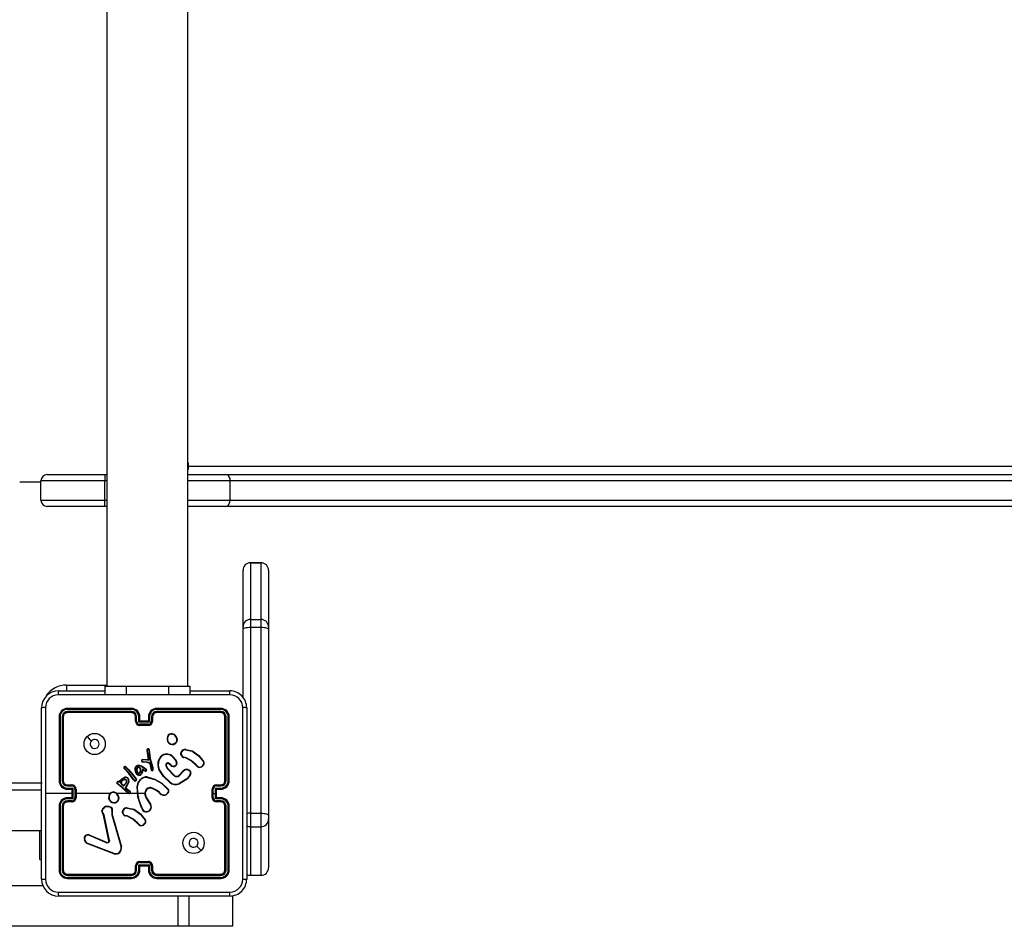
# Model space of a CAD drawing. Units: millimetres. Extents: x -4534 to 381038, y -3372 to 7070.
# Drawn here: x 364 to 827, y 1957 to 2383 of the extents above; entities that cross this region are included whole.
import ezdxf

# ---------------------------------------------------------------- set-up
doc = ezdxf.new("R2010")
doc.units = ezdxf.units.MM
doc.layers.add('Toestel 2D', color=7, linetype='Continuous', lineweight=20)

# ---------------------------------------------------------------- blocks, each defined once
blk = doc.blocks.new('wd1410')
at = {"color": 0, "linetype": 'Continuous', "lineweight": 25}
for p, q in [((397.791, 302.301), (397.791, 238.101)), ((401.591, 238.101), (401.591, 302.301)), ((401.591, 248.551), (401.634, 248.551)), ((401.591, 248.451), (401.634, 248.451)), ((401.634, 248.451), (401.634, 248.551)), ((401.634, 248.451), (528.992, 248.451)), ((393.691, 247.701), (394.691, 247.701)), ((397.691, 247.751), (394.691, 247.751)), ((394.691, 246.851), (394.691, 247.751)), ((394.691, 247.751), (394.691, 247.751)), ((394.691, 247.551), (394.691, 247.751)), ((394.991, 248.051), (397.691, 248.051)), ((394.991, 248.051), (394.991, 248.051)), ((397.691, 248.051), (397.691, 247.751)), ((397.691, 248.051), (397.791, 248.051)), ((397.691, 246.851), (397.691, 247.751)), ((397.791, 247.751), (397.691, 247.751)), ((401.591, 248.051), (403.387, 248.051)), ((403.58, 247.751), (401.591, 247.751)), ((403.387, 248.051), (556.639, 248.051)), ((403.58, 246.851), (403.58, 247.751)), ((556.832, 247.751), (403.58, 247.751)), ((394.691, 246.851), (394.691, 247.551)), ((394.691, 246.851), (397.691, 246.851)), ((394.691, 246.851), (394.691, 246.851)), ((397.691, 246.551), (397.691, 246.851)), ((397.691, 246.851), (397.791, 246.851)), ((401.591, 246.851), (403.58, 246.851)), ((403.58, 246.851), (556.832, 246.851)), ((397.691, 246.551), (394.991, 246.551)), ((394.991, 246.551), (394.991, 246.551)), ((397.791, 246.551), (397.691, 246.551)), ((403.387, 246.551), (401.591, 246.551)), ((556.639, 246.551), (403.387, 246.551)), ((404.191, 240.884), (404.191, 243.549)), ((405.041, 243.899), (404.541, 243.899)), ((404.541, 243.899), (404.541, 243.898)), ((404.541, 243.898), (404.541, 241.233)), ((404.541, 243.898), (405.041, 243.898)), ((405.041, 243.898), (405.041, 243.899)), ((405.041, 241.233), (405.041, 243.898)), ((405.391, 243.549), (405.391, 240.884)), ((404.541, 241.233), (404.541, 240.869)), ((404.541, 241.233), (405.041, 241.233)), ((405.041, 240.869), (405.041, 241.233)), ((404.191, 240.774), (404.191, 240.884)), ((404.191, 237.554), (404.191, 240.774)), ((404.541, 240.869), (404.541, 232.122)), ((404.541, 240.869), (405.041, 240.869)), ((405.041, 232.122), (405.041, 240.869)), ((405.391, 240.884), (405.391, 240.774)), ((405.391, 240.774), (405.391, 232.027)), ((395.891, 238.151), (397.791, 238.151)), ((395.891, 238.151), (395.891, 237.871)), ((397.691, 238.101), (397.691, 237.701)), ((397.691, 238.101), (398.691, 238.101)), ((398.691, 238.101), (398.691, 237.701)), ((398.691, 238.101), (400.691, 238.101)), ((400.691, 238.101), (400.691, 237.701)), ((400.691, 238.101), (401.691, 238.101)), ((401.691, 238.101), (401.691, 237.701)), ((398.195, 237.689), (395.505, 237.689)), ((395.516, 237.876), (397.691, 237.876)), ((397.691, 237.701), (398.691, 237.701)), ((398.679, 237.689), (398.652, 237.689)), ((398.691, 237.701), (400.691, 237.701)), ((400.691, 237.701), (401.691, 237.701)), ((403.577, 237.689), (400.887, 237.689)), ((401.691, 237.876), (403.566, 237.876)), ((394.716, 229.026), (394.716, 237.076)), ((398.941, 237.051), (395.941, 237.051)), ((403.141, 237.051), (400.141, 237.051)), ((404.366, 237.076), (404.366, 229.026)), ((395.541, 236.651), (395.541, 233.651)), ((395.588, 236.654), (395.588, 233.652)), ((395.688, 236.654), (395.688, 233.652)), ((395.741, 236.651), (395.741, 233.651)), ((398.941, 237.004), (395.939, 237.004)), ((398.941, 236.904), (395.939, 236.904)), ((398.941, 236.851), (395.941, 236.851)), ((399.141, 236.451), (399.141, 236.651)), ((399.191, 236.454), (399.191, 236.654)), ((399.291, 236.404), (399.291, 236.654)), ((399.341, 236.451), (399.341, 236.651)), ((399.741, 236.651), (399.741, 236.451)), ((399.791, 236.654), (399.791, 236.404)), ((399.891, 236.654), (399.891, 236.454)), ((399.941, 236.651), (399.941, 236.451)), ((403.143, 237.004), (400.141, 237.004)), ((403.143, 236.904), (400.141, 236.904)), ((403.141, 236.851), (400.141, 236.851)), ((403.341, 233.651), (403.341, 236.651)), ((403.393, 233.652), (403.393, 236.654)), ((403.493, 233.652), (403.494, 236.654)), ((403.541, 233.651), (403.541, 236.651)), ((399.791, 236.404), (399.291, 236.404)), ((399.341, 236.451), (399.341, 236.451)), ((399.741, 236.451), (399.341, 236.451)), ((399.741, 236.304), (399.341, 236.304)), ((399.741, 236.251), (399.341, 236.251)), ((399.741, 236.451), (399.741, 236.451)), ((400.808, 235.862), (400.838, 235.862)), ((400.811, 235.843), (400.835, 235.843)), ((399.677, 235.096), (399.675, 235.074)), ((399.675, 235.074), (399.737, 234.635)), ((399.697, 235.096), (399.695, 235.075)), ((399.695, 235.075), (399.76, 234.615)), ((399.778, 235.092), (399.769, 235.118)), ((399.778, 235.092), (399.79, 234.959)), ((399.798, 235.096), (399.787, 235.125)), ((399.817, 234.723), (399.79, 234.959)), ((399.81, 234.96), (399.798, 235.096)), ((399.837, 234.726), (399.81, 234.96)), ((399.83, 234.666), (399.817, 234.723)), ((399.849, 234.671), (399.837, 234.726)), ((400.86, 234.792), (401.024, 234.616)), ((400.874, 234.807), (401.039, 234.628)), ((401.268, 234.951), (401.291, 235.015)), ((401.288, 234.948), (401.309, 235.006)), ((401.43, 234.742), (401.415, 234.744)), ((401.417, 234.764), (401.433, 234.762)), ((401.487, 234.725), (401.43, 234.742)), ((401.433, 234.762), (401.495, 234.744)), ((401.495, 235.106), (401.803, 235.033)), ((401.496, 235.125), (401.811, 235.051)), ((398.614, 234.214), (398.593, 234.246)), ((398.629, 234.227), (398.61, 234.256)), ((398.658, 234.296), (398.778, 234.175)), ((398.672, 234.311), (398.793, 234.188)), ((399.321, 234.358), (399.409, 234.328)), ((399.326, 234.377), (399.418, 234.345)), ((399.409, 234.328), (399.531, 234.252)), ((399.418, 234.345), (399.542, 234.268)), ((399.474, 234.53), (399.659, 234.522)), ((399.476, 234.55), (399.659, 234.542)), ((399.665, 234.636), (399.481, 234.65)), ((399.664, 234.616), (399.481, 234.63)), ((399.531, 234.252), (399.632, 234.176)), ((399.542, 234.268), (399.644, 234.191)), ((399.659, 234.542), (399.665, 234.542)), ((399.659, 234.522), (399.66, 234.522)), ((399.66, 234.522), (399.766, 234.498)), ((399.76, 234.615), (399.664, 234.616)), ((399.737, 234.635), (399.665, 234.636)), ((399.665, 234.542), (399.77, 234.518)), ((399.737, 234.635), (399.737, 234.635)), ((399.773, 234.494), (399.806, 234.443)), ((399.789, 234.505), (399.823, 234.454)), ((399.806, 234.443), (399.808, 234.439)), ((399.808, 234.439), (399.871, 234.146)), ((399.823, 234.454), (399.827, 234.444)), ((399.827, 234.444), (399.89, 234.153)), ((399.95, 234.246), (399.83, 234.666)), ((399.97, 234.25), (399.849, 234.671)), ((400.562, 234.357), (400.625, 234.227)), ((400.581, 234.363), (400.641, 234.238)), ((400.796, 234.37), (400.711, 234.443)), ((400.81, 234.384), (400.725, 234.458)), ((402.05, 234.31), (401.975, 234.386)), ((402.066, 234.324), (401.989, 234.4)), ((398.822, 233.993), (398.614, 234.214)), ((398.838, 234.006), (398.629, 234.227)), ((398.778, 234.175), (398.994, 233.932)), ((398.793, 234.188), (399.01, 233.944)), ((399.048, 233.694), (398.822, 233.993)), ((399.064, 233.706), (398.838, 234.006)), ((398.994, 233.932), (399.162, 233.705)), ((399.01, 233.944), (399.18, 233.714)), ((399.439, 234.064), (399.381, 233.958)), ((399.459, 234.058), (399.398, 233.946)), ((399.467, 234.186), (399.439, 234.064)), ((399.481, 234.156), (399.459, 234.058)), ((399.533, 234.152), (399.467, 234.186)), ((399.524, 234.134), (399.481, 234.156)), ((399.596, 234.102), (399.524, 234.134)), ((399.603, 234.121), (399.533, 234.152)), ((399.686, 233.806), (400.039, 233.707)), ((399.69, 233.826), (400.046, 233.726)), ((400.625, 234.227), (400.957, 233.88)), ((400.641, 234.238), (400.969, 233.896)), ((401.179, 233.899), (401.385, 234.112)), ((401.193, 233.884), (401.4, 234.099)), ((337.55, 233.551), (394.741, 233.551)), ((395.939, 233.402), (396.139, 233.402)), ((395.941, 233.451), (396.141, 233.451)), ((398.324, 233.469), (398.281, 233.496)), ((398.335, 233.485), (398.291, 233.513)), ((398.378, 233.43), (398.324, 233.469)), ((398.391, 233.445), (398.335, 233.485)), ((398.34, 233.592), (398.382, 233.577)), ((398.347, 233.611), (398.374, 233.601)), ((398.374, 233.601), (398.411, 233.663)), ((398.788, 233.063), (398.378, 233.43)), ((398.382, 233.577), (398.428, 233.652)), ((398.802, 233.078), (398.391, 233.445)), ((398.575, 233.396), (398.434, 233.533)), ((398.574, 233.421), (398.456, 233.537)), ((398.688, 233.542), (398.574, 233.421)), ((398.703, 233.529), (398.575, 233.396)), ((398.718, 233.424), (398.661, 233.345)), ((398.677, 233.321), (398.685, 233.31)), ((398.735, 233.412), (398.678, 233.333)), ((399.076, 233.656), (399.048, 233.694)), ((399.064, 233.706), (399.092, 233.668)), ((399.248, 233.051), (399.237, 233.377)), ((401.551, 233.739), (401.197, 233.521)), ((401.563, 233.723), (401.205, 233.503)), ((402.941, 233.451), (403.141, 233.451)), ((402.943, 233.402), (403.143, 233.402)), ((394.716, 233.201), (337.59, 233.201)), ((396.141, 233.051), (394.904, 233.051)), ((395.939, 233.302), (396.189, 233.302)), ((395.941, 233.251), (396.141, 233.251)), ((396.141, 233.251), (396.141, 233.251)), ((396.141, 233.251), (396.141, 232.851)), ((396.189, 233.302), (396.189, 232.801)), ((396.289, 233.252), (396.289, 232.851)), ((396.341, 233.251), (396.341, 232.851)), ((397.938, 233.051), (396.341, 233.051)), ((398.803, 233.051), (398.248, 233.051)), ((398.661, 233.31), (398.668, 233.299)), ((398.668, 233.299), (398.684, 233.282)), ((398.684, 233.282), (398.869, 233.142)), ((398.685, 233.31), (398.697, 233.298)), ((398.697, 233.298), (398.882, 233.158)), ((399.227, 233.051), (398.872, 233.051)), ((399.541, 233.051), (399.247, 233.051)), ((400.271, 233.062), (400.245, 233.088)), ((400.287, 233.074), (400.258, 233.104)), ((400.678, 233.112), (400.573, 233.001)), ((400.695, 233.101), (400.582, 232.983)), ((402.741, 232.851), (402.741, 233.251)), ((402.793, 233.051), (402.793, 233.252)), ((402.793, 232.851), (402.793, 233.051)), ((402.793, 233.051), (402.893, 233.051)), ((402.893, 233.302), (403.143, 233.302)), ((402.893, 233.051), (402.893, 233.302)), ((402.893, 232.801), (402.893, 233.051)), ((402.941, 233.251), (403.141, 233.251)), ((402.941, 233.251), (402.941, 233.251)), ((402.941, 232.851), (402.941, 233.251)), ((395.541, 232.451), (395.541, 229.451)), ((395.588, 232.451), (395.588, 229.449)), ((395.688, 232.451), (395.688, 229.449)), ((395.741, 232.451), (395.741, 229.451)), ((396.189, 232.801), (395.939, 232.801)), ((396.139, 232.701), (395.939, 232.701)), ((396.141, 232.851), (395.941, 232.851)), ((396.141, 232.651), (395.941, 232.651)), ((396.141, 232.851), (396.141, 232.851)), ((399.426, 232.371), (399.409, 232.427)), ((399.446, 232.374), (399.426, 232.435)), ((399.641, 232.831), (399.833, 232.525)), ((399.658, 232.842), (399.85, 232.536)), ((403.143, 232.801), (402.893, 232.801)), ((403.141, 232.851), (402.941, 232.851)), ((402.941, 232.851), (402.941, 232.851)), ((403.141, 232.651), (402.941, 232.651)), ((403.143, 232.701), (402.943, 232.701)), ((403.341, 229.451), (403.341, 232.451)), ((403.393, 229.449), (403.393, 232.451)), ((403.494, 229.449), (403.493, 232.451)), ((403.541, 229.451), (403.541, 232.451)), ((397.639, 232.035), (397.607, 232.11)), ((397.658, 232.039), (397.623, 232.121)), ((397.89, 230.828), (397.639, 232.035)), ((397.909, 230.832), (397.658, 232.039)), ((398.017, 232.144), (398.016, 232.122)), ((398.016, 232.122), (398.024, 232.049)), ((398.028, 232.205), (398.017, 232.144)), ((398.024, 232.049), (398.457, 230.528)), ((398.037, 232.144), (398.036, 232.121)), ((398.036, 232.121), (398.044, 232.054)), ((398.047, 232.199), (398.037, 232.144)), ((398.044, 232.054), (398.477, 230.533)), ((398.526, 232.207), (398.554, 232.277)), ((398.545, 232.203), (398.571, 232.266)), ((398.687, 231.997), (398.673, 231.999)), ((398.674, 232.019), (398.69, 232.017)), ((398.744, 231.981), (398.687, 231.997)), ((398.69, 232.017), (398.752, 231.999)), ((398.75, 232.359), (399.06, 232.288)), ((398.751, 232.379), (399.069, 232.306)), ((404.541, 232.122), (404.541, 231.487)), ((404.541, 232.122), (405.041, 232.122)), ((405.041, 231.487), (405.041, 232.122)), ((405.391, 232.027), (405.391, 231.837)), ((399.308, 231.566), (399.232, 231.642)), ((399.323, 231.579), (399.246, 231.655)), ((404.541, 231.487), (405.041, 231.487)), ((404.541, 231.487), (404.541, 229.202)), ((405.041, 229.202), (405.041, 231.487)), ((405.391, 231.837), (405.391, 229.552)), ((383.315, 231.301), (394.716, 231.301)), ((394.642, 229.951), (394.642, 231.301)), ((396.957, 231.089), (397.793, 230.732)), ((396.965, 231.108), (397.801, 230.751)), ((396.801, 230.74), (396.731, 230.856)), ((396.816, 230.752), (396.749, 230.863)), ((398.125, 230.211), (396.892, 230.674)), ((398.131, 230.23), (396.898, 230.692)), ((394.642, 229.951), (394.716, 229.951)), ((399.141, 229.451), (399.141, 229.651)), ((399.191, 229.449), (399.191, 229.649)), ((399.291, 229.699), (399.791, 229.699)), ((399.291, 229.449), (399.291, 229.699)), ((399.341, 229.851), (399.741, 229.851)), ((399.341, 229.799), (399.741, 229.799)), ((399.341, 229.451), (399.341, 229.651)), ((399.341, 229.651), (399.341, 229.651)), ((399.341, 229.651), (399.741, 229.651)), ((399.741, 229.651), (399.741, 229.451)), ((399.741, 229.651), (399.741, 229.651)), ((399.791, 229.699), (399.791, 229.449)), ((399.891, 229.649), (399.891, 229.449)), ((399.941, 229.651), (399.941, 229.451)), ((395.939, 229.199), (398.941, 229.199)), ((395.941, 229.251), (398.941, 229.251)), ((400.141, 229.251), (403.141, 229.251)), ((400.141, 229.199), (403.143, 229.199)), ((404.541, 229.202), (405.041, 229.202)), ((404.541, 229.202), (405.041, 229.202)), ((404.541, 229.202), (404.541, 229.202)), ((405.041, 229.202), (405.041, 229.202)), ((394.788, 228.701), (338.056, 228.701)), ((395.939, 229.099), (398.941, 229.099)), ((395.941, 229.051), (398.941, 229.051)), ((400.141, 229.099), (403.143, 229.099)), ((400.141, 229.051), (403.141, 229.051)), ((403.566, 228.226), (395.516, 228.226)), ((401.137, 226.801), (401.137, 228.226)), ((401.654, 226.801), (401.654, 228.226)), ((403.708, 226.801), (403.708, 228.241)), ((403.713, 226.801), (403.713, 228.242)), ((401.137, 226.801), (336.431, 226.801)), ((401.654, 226.801), (401.137, 226.801)), ((403.708, 226.801), (401.654, 226.801)), ((403.713, 226.801), (403.708, 226.801))]:
    blk.add_line(p, q, dxfattribs=at)
at = {"color": 0, "linetype": 'Continuous', "lineweight": 25, "flags": 128}
for points in [[(401.634, 248.551), (401.631, 248.571), (401.623, 248.587), (401.61, 248.598), (401.595, 248.601), (401.591, 248.601)], [(403.387, 248.051), (403.425, 248.046), (403.461, 248.029), (403.494, 248.001), (403.524, 247.964), (403.548, 247.918), (403.565, 247.866), (403.576, 247.81), (403.58, 247.751)], [(403.387, 246.551), (403.425, 246.557), (403.461, 246.574), (403.494, 246.602), (403.524, 246.639), (403.548, 246.685), (403.565, 246.737), (403.576, 246.793), (403.58, 246.851)], [(404.191, 240.774), (404.198, 240.793), (404.218, 240.811), (404.25, 240.827), (404.293, 240.841), (404.346, 240.853), (404.407, 240.862), (404.473, 240.867), (404.541, 240.869)], [(405.041, 240.869), (405.109, 240.867), (405.175, 240.862), (405.235, 240.853), (405.288, 240.841), (405.332, 240.827), (405.364, 240.811), (405.384, 240.793), (405.391, 240.774)], [(394.904, 237.087), (394.904, 235.07), (394.904, 233.051)], [(404.178, 229.016), (404.178, 231.706), (404.178, 234.397), (404.178, 237.087)], [(396.863, 235.73), (396.965, 235.627), (397.067, 235.525)], [(401.296, 234.818), (401.27, 234.882), (401.268, 234.951)], [(401.288, 234.948), (401.29, 234.886), (401.314, 234.828)], [(401.975, 234.386), (401.746, 234.578), (401.487, 234.725)], [(401.989, 234.4), (401.758, 234.595), (401.495, 234.744)], [(401.803, 235.033), (402.098, 234.818), (402.327, 234.533)], [(401.811, 235.051), (402.111, 234.833), (402.343, 234.544)], [(399.132, 234.084), (399.119, 234.173), (399.127, 234.262)], [(399.152, 234.09), (399.139, 234.173), (399.147, 234.257)], [(399.195, 234.156), (399.202, 234.205), (399.218, 234.25)], [(399.225, 234.373), (399.275, 234.383), (399.326, 234.377)], [(399.233, 234.355), (399.277, 234.363), (399.321, 234.358)], [(399.328, 234.248), (399.353, 234.2), (399.367, 234.148)], [(399.344, 234.259), (399.372, 234.208), (399.387, 234.152)], [(399.659, 234.542), (399.659, 234.534), (399.659, 234.527), (399.659, 234.523), (399.659, 234.522)], [(399.766, 234.498), (399.77, 234.497), (399.773, 234.494)], [(399.945, 234.159), (399.952, 234.202), (399.95, 234.246)], [(399.964, 234.153), (399.972, 234.202), (399.97, 234.25)], [(400.796, 234.37), (400.797, 234.37), (400.799, 234.373), (400.801, 234.375), (400.804, 234.378), (400.807, 234.381), (400.81, 234.384)], [(401.061, 234.429), (401.047, 234.399), (401.025, 234.373)], [(398.411, 233.663), (398.491, 233.745), (398.597, 233.805)], [(398.428, 233.652), (398.507, 233.731), (398.604, 233.786)], [(399.216, 233.94), (399.168, 234.002), (399.132, 234.084)], [(399.23, 233.955), (399.182, 234.017), (399.152, 234.09)], [(399.224, 234.036), (399.2, 234.094), (399.195, 234.156)], [(399.215, 234.155), (399.223, 234.205), (399.237, 234.242)], [(399.241, 234.047), (399.22, 234.099), (399.215, 234.155)], [(399.295, 233.9), (399.252, 233.914), (399.216, 233.94)], [(399.298, 233.92), (399.261, 233.932), (399.23, 233.955)], [(400.734, 233.574), (400.446, 233.843), (400.236, 234.176)], [(400.746, 233.59), (400.462, 233.856), (400.255, 234.185)], [(401.719, 234.014), (401.659, 233.862), (401.551, 233.739)], [(401.738, 234.009), (401.686, 233.869), (401.563, 233.723)], [(401.605, 234.154), (401.661, 234.125), (401.704, 234.081)], [(401.611, 234.173), (401.672, 234.141), (401.72, 234.092)], [(398.281, 233.496), (398.268, 233.508), (398.259, 233.523)], [(398.291, 233.513), (398.283, 233.521), (398.278, 233.53)], [(398.807, 233.639), (398.775, 233.526), (398.718, 233.424)], [(398.827, 233.635), (398.793, 233.518), (398.735, 233.412)], [(399.217, 233.379), (399.267, 233.553), (399.364, 233.705)], [(399.409, 232.427), (399.253, 232.891), (399.217, 233.379)], [(399.237, 233.377), (399.285, 233.545), (399.379, 233.693)], [(400.039, 233.707), (400.374, 233.518), (400.648, 233.248)], [(400.046, 233.726), (400.381, 233.539), (400.662, 233.263)], [(394.904, 233.051), (394.904, 231.033), (394.904, 229.016)], [(399.426, 232.435), (399.311, 232.736), (399.247, 233.051)], [(399.717, 233.3), (399.642, 233.232), (399.592, 233.143)], [(399.727, 233.283), (399.657, 233.219), (399.611, 233.137)], [(400.245, 233.088), (400.08, 233.206), (399.892, 233.296)], [(400.258, 233.104), (400.088, 233.225), (399.899, 233.315)], [(397.736, 232.454), (397.873, 232.45), (398, 232.398)], [(397.74, 232.435), (397.868, 232.43), (397.987, 232.382)], [(397.607, 232.11), (397.573, 232.182), (397.561, 232.262)], [(397.623, 232.121), (397.592, 232.187), (397.581, 232.259)], [(398.553, 232.073), (398.528, 232.138), (398.526, 232.207)], [(398.545, 232.203), (398.547, 232.14), (398.571, 232.083)], [(399.232, 231.642), (399.004, 231.834), (398.744, 231.981)], [(399.246, 231.655), (399.015, 231.85), (398.752, 231.999)], [(399.06, 232.288), (399.355, 232.073), (399.584, 231.788)], [(399.069, 232.306), (399.371, 232.086), (399.601, 231.8)], [(405.041, 232.122), (405.109, 232.12), (405.175, 232.114), (405.235, 232.106), (405.288, 232.094), (405.332, 232.08), (405.364, 232.063), (405.384, 232.045), (405.391, 232.027)], [(396.892, 230.674), (396.841, 230.701), (396.801, 230.74)], [(396.898, 230.692), (396.853, 230.717), (396.816, 230.752)], [(397.845, 230.731), (397.819, 230.727), (397.793, 230.732)], [(397.801, 230.751), (397.819, 230.747), (397.839, 230.75)], [(397.889, 230.805), (397.891, 230.817), (397.89, 230.828)], [(397.909, 230.832), (397.91, 230.816), (397.908, 230.8)], [(402.219, 230.373), (402.117, 230.476), (402.014, 230.578)], [(395.505, 228.414), (398.195, 228.414), (400.887, 228.414), (403.577, 228.414)]]:
    blk.add_lwpolyline(points, dxfattribs=at)
at = {"color": 0, "linetype": 'Continuous', "lineweight": 25}
for centre in [(397.216, 235.376), (401.866, 230.726)]:
    blk.add_circle(centre, 0.5, dxfattribs=at)
for centre, radius, start, end in [((401.064, 248.447), 0.569, 337.6214, 0.4366), ((394.991, 247.751), 0.3, 90, 180), ((394.991, 247.751), 0.3, 90, 180), ((394.991, 246.851), 0.3, 180, 270), ((394.991, 246.851), 0.3, 180, 270), ((404.541, 243.549), 0.35, 90, 180), ((404.541, 243.549), 0.35, 89.9545, 179.9556), ((405.041, 243.549), 0.35, 0, 90), ((405.041, 243.549), 0.35, 0.0444, 90.0455), ((404.541, 240.883), 0.35, 89.9549, 179.9555), ((405.041, 240.883), 0.35, 0.0445, 90.0451), ((395.891, 237.001), 1.15, 90, 145.5061), ((395.516, 237.076), 0.8, 90.0011, 179.9987), ((395.506, 237.087), 0.602, 90.0593, 179.9405), ((396.372, 237.733), 0.868, 170.5167, 182.947), ((402.709, 237.733), 0.869, 357.0624, 9.4812), ((403.566, 237.076), 0.8, 359.9997, 90.0004), ((403.576, 237.087), 0.602, 0.0587, 89.9404), ((394.859, 236.22), 0.868, 87.0526, 99.4863), ((395.941, 236.651), 0.4, 90.0003, 179.9987), ((396.165, 237.016), 0.227, 171.1265, 183.1145), ((400.422, 237.015), 1.482, 178.6077, 180.4421), ((398.941, 236.651), 0.4, 359.9992, 90.0001), ((400.141, 236.651), 0.4, 89.9995, 180.0012), ((398.603, 237.015), 1.538, 359.5771, 1.3442), ((402.914, 237.016), 0.229, 356.901, 8.7716), ((403.141, 236.651), 0.4, 359.9996, 89.9996), ((404.223, 236.22), 0.868, 80.5137, 92.9474), ((395.576, 236.427), 0.227, 86.8731, 98.8502), ((395.939, 236.653), 0.351, 90.1458, 179.8551), ((395.939, 236.653), 0.251, 90.1782, 179.8224), ((395.701, 236.345), 0.309, 82.5384, 92.3016), ((395.941, 236.651), 0.2, 89.9987, 180.0021), ((396.248, 236.892), 0.309, 177.7232, 187.4741), ((400.636, 236.89), 1.695, 179.5423, 181.3165), ((398.939, 236.653), 0.351, 0.1698, 89.8271), ((398.94, 236.653), 0.251, 0.1727, 89.8244), ((398.941, 236.651), 0.2, 359.9987, 90.0004), ((399.178, 236.382), 0.272, 87.4049, 97.9178), ((399.303, 236.379), 0.275, 82.1158, 92.6049), ((399.779, 236.379), 0.275, 87.3961, 97.8844), ((400.142, 236.653), 0.351, 90.1721, 179.8309), ((400.142, 236.653), 0.251, 90.1748, 179.8283), ((399.903, 236.382), 0.272, 82.0811, 92.5993), ((400.141, 236.651), 0.2, 90.003, 179.9979), ((398.387, 236.89), 1.754, 358.7265, 0.4407), ((402.833, 236.892), 0.31, 352.5827, 2.2978), ((403.141, 236.651), 0.2, 0.0008, 89.9984), ((403.142, 236.653), 0.351, 0.1459, 89.8552), ((403.143, 236.653), 0.251, 0.1764, 89.8255), ((403.381, 236.345), 0.309, 87.6972, 97.4636), ((403.506, 236.427), 0.227, 81.1507, 93.1292), ((399.179, 236.141), 0.313, 87.9416, 97.0626), ((399.341, 236.451), 0.2, 180.002, 269.9971), ((399.341, 236.454), 0.151, 180.1743, 269.8228), ((399.793, 235.928), 0.692, 130.8118, 136.5509), ((404.686, 236.291), 5.345, 179.8652, 180.4234), ((399.741, 236.454), 0.151, 270.1777, 359.8254), ((399.741, 236.451), 0.2, 269.9985, 0.0023), ((399.279, 235.918), 0.706, 43.4976, 49.1261), ((393.746, 236.291), 5.995, 359.62, 0.1177), ((399.902, 236.14), 0.313, 82.9402, 92.0568), ((400.887, 235.612), 0.272, 168.8576, 245.6407), ((400.841, 235.641), 0.223, 98.5565, 174.0307), ((400.61, 235.492), 0.173, 80.063, 86.777), ((400.888, 235.613), 0.253, 168.765, 245.4284), ((400.842, 235.642), 0.203, 98.6587, 174.1813), ((400.589, 235.814), 0.224, 7.3543, 12.2964), ((400.403, 235.905), 0.437, 351.8744, 354.3997), ((400.796, 235.557), 0.289, 32.456, 82.1182), ((400.798, 235.56), 0.305, 32.3345, 82.4441), ((401.216, 235.47), 0.3, 122.4143, 126.1113), ((400.877, 235.583), 0.207, 323.8105, 38.3065), ((400.877, 235.583), 0.227, 323.7632, 38.1302), ((397.216, 235.376), 0.21, 135.0154, 0.0062), ((397.216, 235.376), 0.21, 0.0068, 135.0148), ((400.864, 235.587), 0.24, 248.1329, 324.8782), ((399.051, 236.117), 1.88, 336.4122, 337.0419), ((400.864, 235.588), 0.22, 248.3562, 324.8202), ((400.976, 235.356), 0.125, 47.6715, 56.8761), ((399.694, 234.889), 0.186, 89.5759, 95.7832), ((399.735, 235.098), 0.0585, 27.7818, 182.6178), ((399.689, 234.876), 0.22, 87.8273, 93.0647), ((399.735, 235.099), 0.0385, 29.7729, 184.4827), ((399.861, 234.922), 0.216, 110.0863, 115.3377), ((399.823, 234.911), 0.187, 97.8707, 104.0106), ((399.815, 234.778), 0.182, 91.4277, 97.6991), ((399.875, 234.4), 0.328, 96.7261, 100.2006), ((400.627, 234.484), 0.428, 112.3517, 161.9892), ((400.631, 234.481), 0.413, 112.6647, 161.7497), ((400.611, 234.522), 0.387, 47.3215, 112.3536), ((400.22, 234.763), 0.27, 21.3632, 25.5364), ((400.611, 234.521), 0.368, 47.3888, 112.2911), ((403.353, 232.488), 3.395, 136.923, 137.2517), ((401.245, 234.736), 0.217, 78.521, 83.9041), ((401.477, 234.916), 0.211, 84.8909, 151.8975), ((401.223, 234.854), 0.174, 60.4045, 67.0333), ((401.654, 234.181), 0.73, 117.7479, 119.3682), ((401.41, 234.868), 0.125, 203.9041, 272.433), ((401.478, 234.916), 0.191, 84.9572, 151.8314), ((401.411, 234.869), 0.105, 203.2055, 273.2962), ((401.205, 234.768), 0.211, 353.4227, 358.9911), ((401.166, 234.794), 0.268, 348.6751, 353.0502), ((401.132, 234.901), 0.396, 333.6137, 336.5933), ((401.265, 235.131), 0.231, 353.7944, 358.6125), ((401.532, 235.165), 0.301, 334.0754, 337.754), ((398.64, 234.269), 0.0527, 52.8654, 206.393), ((398.702, 234.08), 0.199, 117.734, 123.4967), ((398.64, 234.269), 0.0327, 55.1177, 204.4133), ((398.861, 234.129), 0.263, 136.0416, 140.3933), ((399.298, 234.211), 0.178, 114.0451, 163.3582), ((399.041, 233.864), 0.407, 75.0261, 77.8228), ((399.3, 234.21), 0.16, 114.6675, 162.7466), ((399.284, 234.224), 0.0701, 29.758, 158.3475), ((399.083, 233.929), 0.348, 63.8256, 67.1501), ((398.669, 234.141), 0.602, 20.7736, 22.6492), ((399.284, 234.224), 0.0501, 28.8687, 159.3044), ((400.633, 234.056), 1.346, 166.2032, 167.0433), ((399.511, 233.98), 0.325, 120.7933, 124.3397), ((399.87, 234.099), 0.515, 151.4524, 153.6511), ((399.482, 234.589), 0.0604, 90.8164, 262.6993), ((399.482, 234.59), 0.0404, 91.9902, 261.5797), ((400.355, 234.464), 0.883, 174.4371, 175.7589), ((400.561, 234.609), 1.081, 177.8455, 178.8877), ((399.813, 234.058), 0.343, 142.1676, 145.4782), ((401.534, 234.12), 1.917, 167.2768, 167.885), ((399.364, 234.639), 0.301, 355.6594, 359.4019), ((399.392, 234.211), 0.547, 47.6879, 50.8793), ((408.5, 232.574), 8.944, 167.447, 167.5773), ((399.764, 234.488), 0.0308, 33.4573, 77.2498), ((399.99, 234.19), 0.374, 122.4057, 125.5092), ((400.032, 234.125), 0.39, 122.4422, 125.4132), ((399.895, 234.108), 0.343, 101.3323, 104.7001), ((399.928, 234.294), 0.385, 101.8495, 104.7998), ((400.041, 233.855), 0.402, 100.239, 103.0762), ((400.746, 234.416), 0.563, 159.1102, 205.1725), ((400.752, 234.416), 0.549, 159.3042, 204.9242), ((400.139, 234.342), 0.287, 69.7101, 73.7203), ((400.656, 234.387), 0.0989, 45.7726, 198.0802), ((400.683, 234.011), 0.367, 106.2115, 109.2876), ((400.656, 234.387), 0.0789, 45.3551, 198.0321), ((403.736, 231.672), 4.103, 137.2167, 137.5023), ((400.923, 234.493), 0.177, 224.033, 310.2165), ((400.924, 234.494), 0.158, 223.8803, 309.9877), ((401.426, 234.132), 0.63, 127.9302, 129.703), ((400.869, 234.489), 0.201, 342.7892, 39.4911), ((400.81, 234.183), 0.287, 37.4149, 41.4157), ((400.945, 234.463), 0.14, 311.3702, 343.6877), ((400.869, 234.488), 0.22, 342.7845, 39.4924), ((401.012, 234.248), 0.187, 68.963, 75.0081), ((401.515, 234.872), 0.669, 313.3754, 315.1469), ((401.614, 234.836), 0.683, 309.7038, 311.4438), ((402.125, 234.368), 0.0942, 217.5176, 277.0414), ((402.126, 234.368), 0.0745, 216.6596, 277.7215), ((402.132, 234.527), 0.233, 270.9539, 329.12), ((401.954, 234.277), 0.182, 359.0976, 5.4779), ((402.132, 234.526), 0.252, 271.1711, 329.0075), ((400.466, 237.198), 3.25, 304.9316, 305.2706), ((402.246, 234.468), 0.105, 325.2055, 38.6181), ((402.245, 234.266), 0.166, 51.8302, 58.5859), ((402.245, 234.467), 0.125, 325.443, 38.0912), ((398.668, 233.637), 0.182, 56.1901, 112.8274), ((398.935, 233.928), 0.36, 200.1153, 203.2662), ((398.667, 233.634), 0.165, 56.9674, 112.4487), ((398.786, 234.021), 0.259, 127.2744, 131.7184), ((399.198, 233.453), 0.545, 142.0028, 144.1062), ((398.668, 233.662), 0.161, 350.2639, 51.1996), ((399.012, 233.932), 0.338, 130.5617, 133.9483), ((399.143, 233.639), 0.478, 129.7224, 132.1272), ((399.386, 233.455), 0.617, 127.5365, 129.3916), ((399.255, 233.689), 0.414, 104.4718, 107.2376), ((399.182, 233.775), 0.382, 85.0145, 88.0321), ((399.875, 233.296), 0.922, 134.3972, 135.6449), ((400.903, 231.356), 3.162, 121.7031, 122.0645), ((399.294, 234.083), 0.084, 213.5816, 324.1363), ((399.294, 234.082), 0.0638, 213.7688, 324.0373), ((399.31, 234.005), 0.106, 261.967, 325.7994), ((401.922, 233.558), 2.649, 172.1394, 172.5756), ((399.31, 234.006), 0.0862, 262.0066, 326.1354), ((399.233, 234.122), 0.137, 325.7921, 11.1581), ((399.108, 233.682), 0.434, 54.0731, 56.6973), ((399.231, 234.122), 0.159, 325.9428, 10.7548), ((399.636, 233.47), 0.359, 81.2605, 139.1548), ((399.615, 232.883), 1.29, 100.1982, 101.0873), ((399.638, 233.465), 0.345, 81.956, 138.6652), ((398.966, 233.377), 0.714, 52.8283, 54.4456), ((399.224, 233.3), 0.793, 72.8049, 74.2577), ((398.162, 233.565), 1.446, 24.1681, 25.4791), ((399.755, 234.035), 0.251, 152.316, 156.9348), ((399.613, 234.15), 0.0513, 250.1189, 52.8504), ((399.275, 234.239), 0.348, 336.9447, 340.2722), ((399.613, 234.151), 0.0313, 251.2522, 53.4517), ((400.039, 233.864), 0.513, 140.3584, 142.5697), ((393.088, 235.24), 6.752, 347.7374, 347.9061), ((399.916, 234.168), 0.05, 206.3009, 343.429), ((399.98, 233.885), 0.282, 108.627, 112.7638), ((399.916, 234.168), 0.03, 210.4433, 343.1625), ((399.698, 233.315), 0.879, 72.4391, 73.7417), ((400.558, 233.527), 0.725, 114.718, 116.3191), ((401.186, 233.445), 0.963, 124.4807, 125.65), ((400.088, 234.598), 1.127, 320.4324, 321.4303), ((401.072, 234.023), 0.183, 230.9399, 310.9484), ((401.072, 234.022), 0.163, 230.8534, 310.9334), ((401.06, 233.773), 0.173, 40.0382, 46.6997), ((401.543, 233.974), 0.211, 71.0235, 138.7599), ((401.249, 233.935), 0.223, 47.5564, 52.7316), ((401.544, 233.973), 0.191, 71.1027, 138.679), ((401.367, 234.241), 0.254, 339.9906, 344.4111), ((401.148, 234.854), 0.953, 305.7284, 306.8958), ((401.634, 234.031), 0.0863, 348.6408, 35.6876), ((401.666, 233.733), 0.286, 75.3848, 79.3005), ((401.635, 234.031), 0.105, 348.3546, 35.9865), ((395.577, 232.147), 1.505, 89.5666, 91.373), ((395.941, 233.651), 0.4, 180.0009, 270), ((395.94, 233.653), 0.351, 180.1724, 269.831), ((395.939, 233.653), 0.251, 180.1755, 269.8267), ((395.702, 231.924), 1.728, 88.7061, 90.4466), ((395.941, 233.651), 0.2, 179.997, 270.0024), ((396.207, 233.414), 0.269, 172.0115, 182.6407), ((396.449, 233.413), 0.311, 172.8947, 182.0863), ((396.138, 233.251), 0.151, 0.1746, 89.8254), ((396.141, 233.251), 0.2, 359.9982, 90.0009), ((398.324, 233.546), 0.0686, 70.8861, 199.0293), ((398.434, 233.061), 0.494, 108.4517, 110.7432), ((398.324, 233.546), 0.0487, 71.0287, 199.0306), ((398.609, 233.304), 0.38, 146.6641, 149.6675), ((398.632, 233.278), 0.363, 145.1315, 148.2818), ((398.743, 233.453), 0.426, 158.3365, 161.0241), ((398.904, 233.771), 0.557, 197.8137, 200.4547), ((398.8, 233.113), 0.527, 140.9666, 143.1337), ((396.075, 230.187), 4.188, 55.8324, 56.1024), ((398.682, 233.478), 0.255, 117.5902, 167.4496), ((398.602, 232.755), 0.796, 100.5761, 102.1826), ((398.68, 233.48), 0.231, 117.0602, 165.5617), ((398.623, 233.608), 0.112, 40.5105, 121.418), ((402.123, 235.729), 4.095, 209.6545, 209.9378), ((400.82, 233.446), 2.245, 180.6368, 181.275), ((398.623, 233.608), 0.0918, 40.5193, 122.0115), ((398.686, 233.327), 0.0306, 144.0869, 214.5977), ((399.73, 234.808), 1.812, 233.8376, 234.4761), ((399.106, 232.674), 0.776, 123.5282, 125.0133), ((398.686, 233.327), 0.0105, 143.9003, 214.7508), ((398.619, 233.608), 0.0954, 316.3998, 38.9109), ((399.128, 234.059), 0.679, 229.6202, 231.294), ((399.195, 233.092), 0.764, 129.5825, 131.0794), ((398.618, 233.608), 0.116, 317.2625, 38.9115), ((399.328, 234.26), 1.035, 233.9079, 235.0256), ((398.667, 233.662), 0.142, 350.3034, 50.7886), ((398.657, 232.719), 0.932, 79.4713, 80.7121), ((399.328, 233.341), 0.451, 125.8302, 128.3707), ((399.125, 233.691), 0.06, 216.0696, 22.9312), ((399.556, 233.026), 0.791, 125.8607, 127.3087), ((399.125, 233.691), 0.04, 216.0076, 19.8766), ((398.987, 234.047), 0.385, 297.1111, 300.1182), ((399.087, 231.853), 1.532, 84.3949, 85.1423), ((398.334, 232.49), 1.593, 48.9952, 49.711), ((399.826, 233.089), 0.237, 72.0964, 117.2909), ((398.553, 234.214), 1.571, 341.1694, 341.8941), ((399.948, 234.201), 1.005, 321.4098, 322.5653), ((401.029, 233.933), 0.465, 230.6014, 292.2304), ((401.029, 233.934), 0.446, 230.5791, 292.1422), ((400.865, 233.378), 0.362, 20.2318, 23.3933), ((401.408, 233.615), 0.189, 34.6986, 40.7001), ((402.941, 233.251), 0.2, 90.0023, 179.9985), ((402.944, 233.251), 0.151, 90.1747, 179.8207), ((402.63, 233.413), 0.314, 357.9396, 7.052), ((403.141, 233.651), 0.4, 270.0009, 359.9998), ((403.141, 233.651), 0.2, 270.0029, 359.9977), ((402.87, 233.414), 0.274, 357.4227, 7.8702), ((403.142, 233.653), 0.351, 270.1697, 359.8288), ((403.142, 233.653), 0.251, 270.1735, 359.8242), ((403.38, 231.926), 1.725, 89.5517, 91.2943), ((403.505, 232.152), 1.5, 88.6251, 90.4376), ((396.212, 233.289), 0.274, 177.3883, 187.9183), ((396.667, 232.797), 0.696, 133.4655, 139.1732), ((396.302, 228.043), 5.209, 89.5726, 90.1455), ((398.144, 232.868), 0.272, 168.8594, 245.6424), ((398.099, 232.897), 0.223, 94.5324, 174.0286), ((398.03, 233.841), 0.933, 260.5917, 261.7973), ((398.145, 232.868), 0.253, 168.7624, 245.4364), ((398.099, 232.897), 0.203, 95.1149, 174.1596), ((398.366, 233.104), 0.285, 176.8613, 180.8922), ((398.055, 232.815), 0.305, 32.3379, 85.0791), ((398.053, 232.811), 0.289, 32.5142, 84.3648), ((398.848, 232.191), 0.952, 124.2159, 125.4362), ((398.134, 232.838), 0.207, 323.8049, 38.3123), ((398.135, 232.838), 0.227, 323.7639, 38.1245), ((399.116, 232.66), 0.78, 123.5371, 125.015), ((399.188, 232.908), 0.627, 141.5701, 143.4043), ((398.837, 233.109), 0.0667, 222.636, 47.3482), ((399.357, 232.518), 0.788, 134.7298, 136.1788), ((398.837, 233.109), 0.0467, 221.5354, 46.2725), ((403.406, 229.294), 5.949, 139.4945, 139.6881), ((399.927, 233.036), 0.352, 162.1906, 215.6749), ((399.288, 232.228), 0.964, 70.4019, 71.5907), ((399.922, 233.035), 0.327, 161.8419, 216.1865), ((401.989, 234.606), 2.621, 209.895, 210.3329), ((399.826, 233.092), 0.215, 71.9614, 117.2832), ((396.986, 234.333), 3.086, 340.3663, 340.7386), ((399.205, 233.994), 1.379, 318.9329, 319.7677), ((399.531, 233.987), 1.185, 308.6606, 309.6325), ((400.48, 233.233), 0.27, 219.3775, 292.3227), ((400.48, 233.233), 0.25, 219.4718, 291.635), ((399.291, 232.273), 1.473, 28.8037, 29.584), ((409.997, 224.315), 12.931, 136.2175, 136.3061), ((400.588, 233.163), 0.104, 330.4782, 54.6623), ((400.588, 233.163), 0.124, 329.9237, 53.3516), ((400.247, 232.42), 0.816, 56.6867, 58.0785), ((402.78, 228.081), 5.171, 89.8518, 90.4287), ((402.411, 232.794), 0.7, 40.8507, 46.524), ((402.866, 233.289), 0.278, 352.1853, 2.5624), ((395.941, 232.451), 0.4, 89.9998, 179.9993), ((395.577, 233.956), 1.505, 268.6283, 270.434), ((395.939, 232.45), 0.351, 90.1403, 179.8562), ((395.939, 232.45), 0.251, 90.1706, 179.8271), ((395.702, 234.181), 1.73, 269.5533, 271.2924), ((395.941, 232.451), 0.2, 89.9978, 180.0029), ((396.212, 232.814), 0.274, 172.0817, 182.6116), ((396.207, 232.689), 0.269, 177.3594, 187.9884), ((396.138, 232.852), 0.151, 270.1747, 359.8253), ((396.449, 232.69), 0.311, 177.9137, 187.1052), ((396.141, 232.851), 0.2, 269.9991, 0.0017), ((396.667, 233.306), 0.695, 220.8264, 226.5379), ((396.302, 238.048), 5.196, 269.853, 270.4273), ((397.832, 232.192), 0.279, 110.1157, 165.5743), ((397.835, 232.189), 0.263, 111.0225, 164.5782), ((398.042, 232.514), 0.312, 190.9927, 194.6988), ((399.329, 231.288), 1.731, 140.1116, 140.7908), ((397.858, 232.26), 0.199, 342.1325, 44.17), ((398.121, 232.842), 0.24, 248.132, 324.8804), ((398.352, 232.499), 0.342, 156.0642, 159.3808), ((398.121, 232.843), 0.22, 248.3544, 324.8211), ((398.817, 233.434), 0.884, 234.297, 235.6052), ((398.908, 233.5), 1.184, 295.022, 295.9751), ((399.655, 232.411), 0.232, 189.7892, 32.7835), ((399.655, 232.411), 0.212, 189.789, 32.8147), ((398.072, 235.162), 2.81, 303.9538, 304.3618), ((398.358, 234.835), 2.741, 302.5591, 302.9773), ((402.78, 238.046), 5.195, 269.5727, 270.1469), ((402.941, 232.851), 0.2, 180.0016, 269.9977), ((402.944, 232.852), 0.151, 180.1795, 269.825), ((402.41, 233.311), 0.702, 313.4853, 319.1396), ((402.63, 232.69), 0.314, 352.948, 2.0604), ((402.866, 232.814), 0.278, 357.4372, 7.8152), ((403.141, 232.451), 0.4, 0, 89.9992), ((402.87, 232.689), 0.274, 352.1295, 2.5775), ((403.141, 232.451), 0.2, 0.0017, 89.9975), ((403.142, 232.45), 0.351, 0.1683, 89.8332), ((403.142, 232.45), 0.251, 0.176, 89.8263), ((403.38, 234.179), 1.728, 268.707, 270.447), ((403.505, 233.957), 1.506, 269.5658, 271.3715), ((397.661, 232.893), 0.639, 261.0206, 262.7887), ((398.625, 230.628), 1.797, 123.8666, 124.4877), ((397.519, 232.685), 0.662, 280.4638, 282.1527), ((397.857, 232.26), 0.179, 342.1808, 43.3575), ((398.041, 232.589), 0.468, 266.9096, 269.4037), ((398.042, 232.623), 0.48, 266.9253, 269.3564), ((397.814, 232.806), 0.786, 285.5097, 286.9987), ((398.145, 232.553), 0.368, 251.4023, 254.5647), ((398.624, 232.641), 0.445, 257.2889, 259.8442), ((398.046, 233.058), 1.108, 297.2633, 298.2856), ((398.668, 232.124), 0.125, 203.908, 272.429), ((398.734, 232.169), 0.211, 85.4305, 149.1666), ((398.78, 232.626), 0.416, 237.0374, 239.7759), ((398.734, 232.168), 0.191, 85.4928, 149.1047), ((398.668, 232.124), 0.105, 203.1947, 273.3082), ((400.127, 231.958), 1.455, 177.5783, 178.3601), ((399.295, 231.927), 0.612, 171.5458, 173.3952), ((400.222, 231.334), 1.613, 155.6721, 156.3722), ((399.453, 232.307), 0.705, 174.1608, 175.7989), ((391.872, 235.628), 7.927, 335.0754, 335.2216), ((399.293, 233.232), 0.871, 278.7957, 280.1086), ((404.536, 230.983), 1.139, 89.7354, 98.7541), ((398.78, 232.12), 0.658, 313.4045, 315.1218), ((398.983, 231.963), 0.513, 309.2897, 311.5005), ((399.383, 231.623), 0.0943, 217.5267, 277.0322), ((399.383, 231.623), 0.0744, 216.6484, 277.7252), ((399.387, 231.785), 0.236, 271.4061, 328.6711), ((394.929, 231.198), 4.478, 4.2503, 4.5022), ((399.389, 231.782), 0.252, 271.1709, 329.0075), ((399.213, 232.327), 0.655, 304.5855, 306.3525), ((399.502, 231.722), 0.105, 325.1916, 38.6319), ((399.841, 232.047), 0.46, 236.7051, 239.1764), ((399.503, 231.723), 0.125, 325.4381, 38.0868), ((404.541, 231.838), 0.35, 239.3657, 270.0055), ((405.041, 231.837), 0.35, 269.9461, 359.947), ((396.908, 230.927), 0.19, 72.6777, 201.6566), ((396.907, 230.926), 0.17, 73.0104, 201.5653), ((397.219, 230.997), 0.278, 156.4808, 160.7614), ((396.373, 231.782), 0.993, 291.1367, 292.2406), ((394.986, 233.038), 2.928, 308.2942, 308.6676), ((397.132, 230.6), 0.251, 158.4849, 162.8635), ((398.414, 230.473), 0.673, 155.5433, 157.3076), ((397.814, 230.823), 0.0777, 289.2679, 346.3894), ((398.019, 230.796), 0.186, 194.4161, 200.7177), ((397.812, 230.824), 0.0988, 289.6076, 346.0438), ((397.939, 230.949), 0.152, 250.7794, 258.2279), ((397.865, 231.019), 0.192, 277.478, 283.2876), ((401.866, 230.726), 0.21, 0.0053, 314.9982), ((401.866, 230.726), 0.21, 314.9994, 0.004), ((398.205, 230.477), 0.278, 253.3097, 11.5679), ((398.908, 229.963), 0.821, 161.0711, 162.4124), ((398.204, 230.477), 0.258, 253.4612, 11.4002), ((398.417, 230.715), 0.192, 282.1799, 288.2922), ((399.341, 229.651), 0.2, 90.0025, 179.9982), ((399.179, 229.962), 0.313, 262.9372, 272.0582), ((399.341, 229.649), 0.151, 90.1771, 179.8259), ((399.801, 230.183), 0.703, 223.4952, 229.1426), ((404.685, 229.812), 5.345, 179.5766, 180.1348), ((393.746, 229.812), 5.995, 359.8823, 0.38), ((399.741, 229.651), 0.2, 359.9978, 90.0015), ((399.741, 229.649), 0.151, 0.1746, 89.8225), ((399.283, 230.181), 0.7, 310.8593, 316.5304), ((399.902, 229.962), 0.313, 267.942, 277.061), ((395.576, 229.676), 0.228, 261.1519, 273.1256), ((395.941, 229.451), 0.4, 180.0013, 269.9997), ((395.939, 229.45), 0.351, 180.1448, 269.8544), ((395.701, 229.758), 0.309, 267.6982, 277.4606), ((395.939, 229.45), 0.251, 180.1761, 269.823), ((395.941, 229.451), 0.2, 179.9979, 270.0014), ((396.248, 229.211), 0.309, 172.5261, 182.2767), ((400.635, 229.212), 1.695, 178.6833, 180.4578), ((398.941, 229.451), 0.4, 269.9999, 0.0009), ((398.941, 229.451), 0.2, 269.9995, 0.0013), ((398.939, 229.45), 0.351, 270.1725, 359.8305), ((398.94, 229.45), 0.251, 270.1755, 359.8275), ((399.178, 229.721), 0.272, 262.083, 272.5953), ((399.303, 229.724), 0.275, 267.3949, 277.8843), ((399.779, 229.724), 0.275, 262.1177, 272.6023), ((400.141, 229.451), 0.4, 179.9988, 270.0005), ((400.142, 229.45), 0.351, 180.169, 269.828), ((399.903, 229.721), 0.272, 267.4027, 277.9174), ((400.142, 229.45), 0.251, 180.1714, 269.8255), ((400.141, 229.451), 0.2, 179.9999, 269.9994), ((398.387, 229.212), 1.755, 359.5595, 1.2733), ((403.141, 229.451), 0.2, 270.0015, 359.9993), ((403.141, 229.451), 0.4, 270.0005, 0.0002), ((402.833, 229.211), 0.31, 357.7022, 7.4172), ((403.143, 229.45), 0.251, 270.1759, 359.8222), ((403.142, 229.45), 0.351, 270.1721, 359.8268), ((403.381, 229.758), 0.309, 262.5373, 272.3023), ((403.506, 229.676), 0.228, 266.8737, 278.8465), ((394.859, 229.883), 0.868, 260.5142, 272.9465), ((395.516, 229.026), 0.8, 180.0013, 269.9988), ((395.506, 229.016), 0.602, 180.0603, 269.94), ((396.165, 229.086), 0.227, 176.8854, 188.8735), ((400.422, 229.087), 1.482, 179.5577, 181.3924), ((398.603, 229.088), 1.539, 358.6559, 0.4228), ((402.914, 229.086), 0.229, 351.2284, 3.0989), ((403.566, 229.026), 0.8, 269.9994, 0.0004), ((403.576, 229.016), 0.602, 270.0606, 359.9402), ((404.223, 229.882), 0.868, 267.0518, 279.4875), ((396.372, 228.369), 0.868, 177.0526, 189.4837), ((402.709, 228.37), 0.869, 350.5188, 2.9376)]:
    blk.add_arc(centre, radius, start, end, dxfattribs=at)
for centre, major_axis, ratio, start_param, end_param in [((404.541, 229.552), (0.35, 0), 0.999501, 4.188764, 4.712389), ((404.541, 229.552), (0, 0.35), 0.999968, 2.617968, 3.141593), ((405.041, 229.552), (0.35, 0), 0.999501, 4.712389, 6.283185), ((405.041, 229.552), (0, 0.35), 0.999968, 3.141593, 4.712389)]:
    blk.add_ellipse(centre, major_axis=major_axis, ratio=ratio, start_param=start_param, end_param=end_param, dxfattribs=at)
blk = doc.blocks.new('VPL-03-WD1410')
at = {"layer": 'Toestel 2D', "color": 0, "xscale": 10, "yscale": 10, "zscale": 10}
blk.add_blockref('wd1410', (-3572.71, -311.19), dxfattribs=at)

msp = doc.modelspace()

# ---------------------------------------------------------------- block references
msp.add_blockref('VPL-03-WD1410', (0, 0))

doc.saveas('drawing.dxf')
